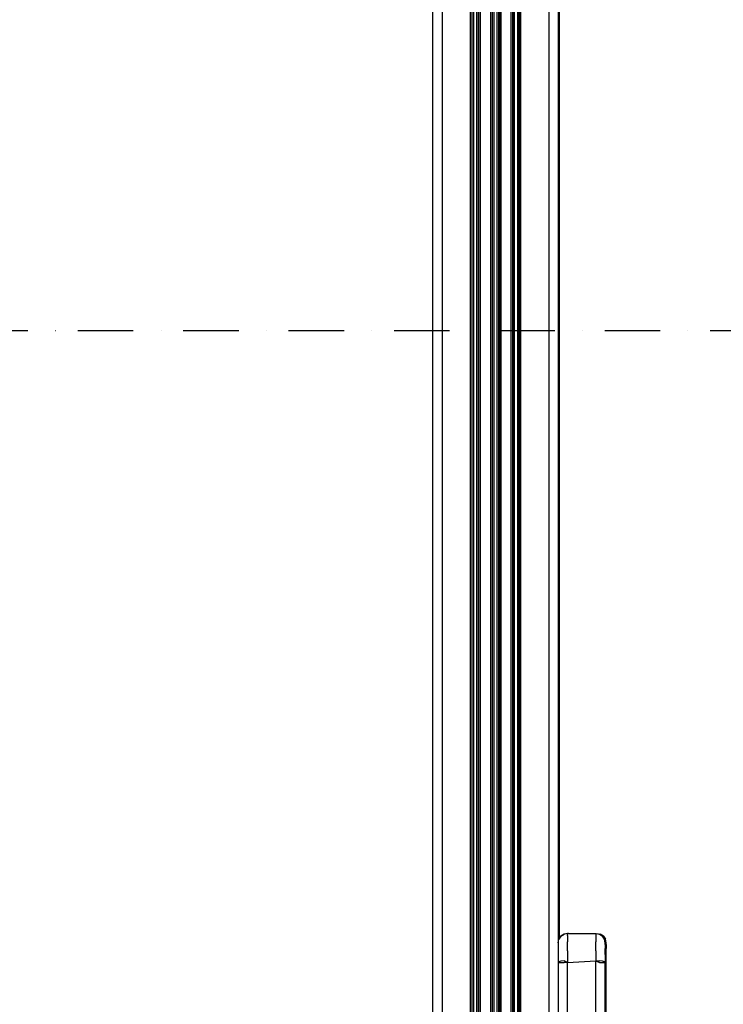
# Model space of a CAD drawing. Units: millimetres. Extents: x -3914 to 12324, y -5105 to 7349.
# Drawn here: x -105 to 343, y -3481 to -2854 of the extents above; entities that cross this region are included whole.
import ezdxf

# ---------------------------------------------------------------- set-up
doc = ezdxf.new("R2010")
doc.units = ezdxf.units.MM
doc.header["$MEASUREMENT"] = 0
doc.linetypes.add('Dot & Dashed', pattern=[67.027776, 35.277777, -17.638888, 0, -14.111111])
doc.layers.add('2D Drafting - General_Pen_No__102', color=7, linetype='Continuous', lineweight=30, true_color=0xcccccc)
doc.layers.add('Morph - General_Pen_No__93', color=7, linetype='Continuous', lineweight=30, true_color=0xa2a233)

msp = doc.modelspace()

# ---------------------------------------------------------------- linework, layer by layer
at = {"layer": '2D Drafting - General_Pen_No__102', "color": 254, "linetype": 'Dot & Dashed', "lineweight": 30, "true_color": 0xcccccc}
msp.add_line((-3155.94, -3051.78), (4365.45, -3051.78), dxfattribs=at)
at = {"layer": 'Morph - General_Pen_No__93', "color": 55, "linetype": 'Continuous', "lineweight": 30, "true_color": 0xa2a233}
for p, q in [((157.94, -2651.78), (157.94, -3796.78)), ((163.94, -2651.78), (163.94, -3796.78)), ((181.87, -2651.78), (181.87, -3796.78)), ((182.87, -2651.78), (182.87, -3796.78)), ((182.95, -2651.78), (182.95, -3796.78)), ((183.95, -2651.78), (183.95, -3796.78)), ((185.94, -2651.78), (185.94, -3796.78)), ((186.94, -2651.78), (186.94, -3796.78)), ((187.02, -2651.78), (187.02, -3796.78)), ((188.02, -2651.78), (188.02, -3796.78)), ((188.31, -2651.78), (188.31, -3796.78)), ((194.87, -2651.78), (194.87, -3796.78)), ((195.87, -2651.78), (195.87, -3796.78)), ((195.95, -2651.78), (195.95, -3796.78)), ((196.95, -2651.78), (196.95, -3796.78)), ((198.94, -2651.78), (198.94, -3796.78)), ((199.94, -2651.78), (199.94, -3796.78)), ((200.02, -2651.78), (200.02, -3796.78)), ((201.02, -2651.78), (201.02, -3796.78)), ((201.31, -2651.78), (201.31, -3796.78)), ((207.87, -2651.78), (207.87, -3796.78)), ((208.87, -2651.78), (208.87, -3796.78)), ((208.95, -2651.78), (208.95, -3796.78)), ((209.95, -2651.78), (209.95, -3796.78)), ((211.94, -2651.78), (211.94, -3796.78)), ((212.94, -2651.78), (212.94, -3796.78)), ((213.02, -2651.78), (213.02, -3796.78)), ((214.02, -2651.78), (214.02, -3796.78)), ((231.94, -2651.78), (231.94, -3796.78)), ((237.94, -2651.78), (237.94, -3796.78)), ((238.48, -2848.2), (238.48, -3439.45)), ((239.7, -3437.62), (238.4, -3439.57)), ((238.4, -3439.61), (239.7, -3437.7)), ((241.65, -3436.32), (239.7, -3437.62)), ((239.7, -3437.7), (241.65, -3436.42)), ((243.94, -3435.86), (241.65, -3436.32)), ((243.94, -3435.98), (241.65, -3436.32)), ((243.94, -3435.98), (241.65, -3436.42)), ((244.48, -3435.86), (243.94, -3435.97)), ((243.94, -3435.86), (243.94, -3435.98)), ((243.94, -3435.98), (261.94, -3435.86)), ((243.94, -3437.23), (243.94, -3435.98)), ((243.94, -3437.23), (243.94, -3441.13)), ((244.48, -3435.86), (244.02, -3435.98)), ((244.48, -3435.97), (244.48, -3435.86)), ((244.48, -3435.86), (253.21, -3435.92)), ((261.94, -3435.86), (261.94, -3437.23)), ((261.94, -3435.86), (264.24, -3436.42)), ((261.94, -3435.86), (264.24, -3436.32)), ((261.94, -3437.23), (261.94, -3441.13)), ((262.48, -3435.97), (262.48, -3435.86)), ((262.48, -3435.86), (264.78, -3436.32)), ((262.64, -3436), (264.78, -3436.32)), ((264.24, -3436.32), (264.78, -3436.42)), ((266.19, -3437.62), (264.24, -3436.32)), ((264.24, -3436.42), (266.19, -3437.7)), ((264.78, -3436.32), (266.73, -3437.62)), ((266.73, -3437.7), (264.78, -3436.42)), ((267.49, -3439.57), (266.19, -3437.62)), ((266.19, -3437.7), (267.49, -3439.61)), ((266.73, -3437.62), (268.03, -3439.57)), ((268.03, -3439.61), (266.73, -3437.7)), ((237.94, -3441.86), (238.4, -3439.61)), ((238.39, -3439.61), (238.4, -3439.57)), ((243.94, -3446.97), (243.94, -3441.13)), ((261.94, -3446.97), (261.94, -3441.13)), ((267.5, -3439.61), (267.49, -3439.57)), ((267.94, -3441.86), (267.49, -3439.61)), ((267.94, -3442.88), (267.94, -3441.86)), ((267.94, -3442.88), (267.94, -3445.46)), ((268.04, -3439.61), (268.03, -3439.57)), ((268.48, -3441.86), (268.03, -3439.61)), ((268.48, -3442.88), (268.48, -3441.86)), ((268.48, -3442.88), (268.48, -3445.46)), ((243.94, -3446.97), (243.94, -3454.45)), ((261.94, -3446.97), (261.94, -3453.28)), ((267.94, -3449.31), (267.94, -3445.46)), ((267.94, -3449.31), (267.94, -3454.45)), ((268.48, -3449.31), (268.48, -3445.46)), ((268.48, -3454.45), (268.48, -3449.31)), ((237.94, -3454.45), (238.4, -3454)), ((237.94, -3454.45), (238.4, -3454.45)), ((239.7, -3453.62), (238.4, -3454)), ((238.4, -3454.45), (239.7, -3454.45)), ((241.65, -3453.37), (239.7, -3453.62)), ((239.7, -3454.45), (241.65, -3454.45)), ((243.94, -3454.45), (241.65, -3453.37)), ((243.94, -3454.45), (241.65, -3454.45)), ((243.94, -3454.45), (261.94, -3453.28)), ((243.94, -3498.44), (243.94, -3454.45)), ((261.94, -3497.27), (261.94, -3453.28)), ((261.94, -3453.28), (264.24, -3453.37)), ((261.94, -3453.28), (264.24, -3454.45)), ((266.19, -3453.62), (264.24, -3453.37)), ((264.24, -3454.45), (266.19, -3454.45)), ((267.49, -3454), (266.19, -3453.62)), ((266.19, -3454.45), (267.49, -3454.45)), ((267.94, -3454.45), (267.49, -3454)), ((267.94, -3454.45), (267.49, -3454.45)), ((267.94, -3453.98), (268.03, -3454)), ((268.03, -3454.45), (267.94, -3454.45)), ((267.94, -3497.27), (267.94, -3454.45)), ((268.48, -3454.45), (268.03, -3454)), ((268.48, -3454.45), (268.03, -3454.45)), ((268.48, -3497.27), (268.48, -3454.45))]:
    msp.add_line(p, q, dxfattribs=at)

doc.saveas('drawing.dxf')
